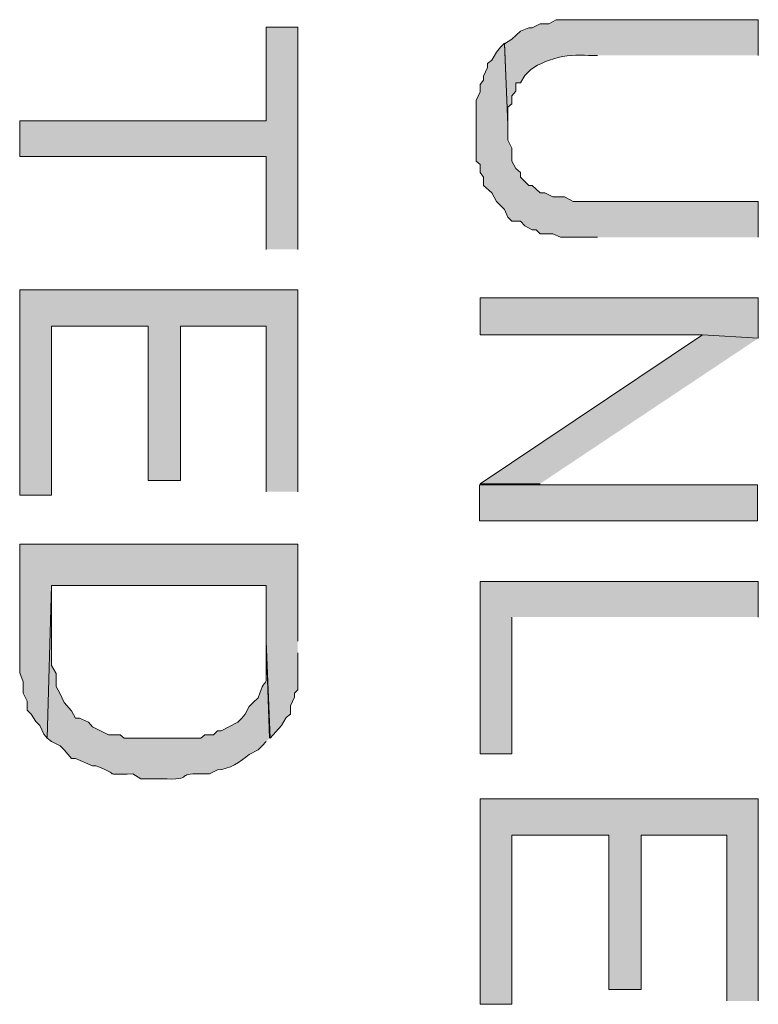
# Model space of a CAD drawing. Extents: x 10 to 832, y 9 to 1311.
# Drawn here: x 28 to 39, y 239 to 254 of the extents above; entities that cross this region are included whole.
import ezdxf

# ---------------------------------------------------------------- set-up
doc = ezdxf.new("R2010")
doc.units = 0
doc.header["$MEASUREMENT"] = 0
doc.layers.add('Layer 1', color=7, linetype='Continuous', lineweight=0)

msp = doc.modelspace()

# ---------------------------------------------------------------- hatches: boundary and pattern name
at = {"layer": 'Layer 1', "true_color": 0x000000, "transparency": 33554687}
h = msp.add_hatch(color=18, dxfattribs=at)
edge = h.paths.add_edge_path()
edge.add_spline(control_points=[(38.64, 253.079), (38.64, 253.079), (38.64, 253.609), (38.64, 253.609), (38.64, 253.609), (36.18, 253.609), (36.18, 253.609), (36.01, 253.609), (35.82, 253.609), (35.64, 253.609), (35.64, 253.609), (35.53, 253.549), (35.53, 253.549), (35.53, 253.549), (35.4, 253.549), (35.4, 253.549), (35.4, 253.549), (35.28, 253.489), (35.28, 253.489), (35.28, 253.489), (35.23, 253.489), (35.23, 253.489), (35.23, 253.489), (35.11, 253.439), (35.11, 253.439), (35.11, 253.439), (34.98, 253.319), (34.98, 253.319), (34.98, 253.319), (34.87, 253.249), (34.87, 253.249), (34.87, 253.249), (34.92, 252.059), (34.92, 252.059), (34.92, 252.059), (34.92, 252.309), (34.92, 252.309), (34.92, 252.309), (34.98, 252.359), (34.98, 252.359), (34.98, 252.359), (34.98, 252.479), (34.98, 252.479), (34.98, 252.479), (35.04, 252.549), (35.04, 252.549), (35.04, 252.549), (35.04, 252.669), (35.04, 252.669), (35.04, 252.669), (35.11, 252.669), (35.11, 252.669), (35.11, 252.669), (35.17, 252.779), (35.17, 252.779), (35.38, 253.019), (35.8, 253.109), (36.12, 253.079), (36.12, 253.079), (36.25, 253.079), (36.25, 253.079)], knot_values=[0, 0, 0, 0, 1, 1, 1, 2, 2, 2, 3, 3, 3, 4, 4, 4, 5, 5, 5, 6, 6, 6, 7, 7, 7, 8, 8, 8, 9, 9, 9, 10, 10, 10, 11, 11, 11, 12, 12, 12, 13, 13, 13, 14, 14, 14, 15, 15, 15, 16, 16, 16, 17, 17, 17, 18, 18, 18, 19, 19, 19, 20, 20, 20, 20], degree=3, periodic=0)
edge.add_line((36.25, 253.079), (38.64, 253.079))
for points in [[(31.8, 250.199), (31.8, 253.499), (31.33, 253.499), (31.33, 252.109), (27.67, 252.109), (27.67, 251.579), (31.33, 251.579), (31.33, 250.199)], [(38.64, 250.379), (38.64, 250.909), (35.89, 250.909), (35.76, 250.979), (35.59, 250.979), (35.47, 251.039), (35.4, 251.039), (35.28, 251.149), (35.23, 251.149), (35.11, 251.269), (35.11, 251.339), (35.04, 251.399), (34.98, 251.509), (34.98, 251.699), (34.92, 251.819), (34.92, 252.049), (34.87, 253.259), (34.81, 253.199), (34.75, 253.129), (34.68, 253.009), (34.62, 252.959), (34.62, 252.899), (34.56, 252.769), (34.56, 252.709), (34.51, 252.649), (34.51, 252.539), (34.45, 252.409), (34.45, 251.509), (34.51, 251.459), (34.51, 251.339), (34.56, 251.269), (34.56, 251.149), (34.68, 251.039), (34.75, 250.909), (34.81, 250.849), (34.87, 250.789), (34.92, 250.679), (34.98, 250.619), (35.11, 250.619), (35.17, 250.549), (35.28, 250.489), (35.34, 250.489), (35.4, 250.429), (35.59, 250.429), (35.7, 250.379), (36.25, 250.379)], [(31.8, 246.599), (31.8, 249.599), (27.67, 249.599), (27.67, 246.549), (28.14, 246.549), (28.14, 249.059), (29.58, 249.059), (29.58, 246.769), (30.06, 246.769), (30.06, 249.059), (31.33, 249.059), (31.33, 246.599)], [(38.64, 248.879), (38.64, 249.479), (34.51, 249.479), (34.51, 248.929), (37.81, 248.929)], [(38.64, 248.879), (37.81, 248.929), (34.51, 246.719), (35.4, 246.719)], [(34.5, 246.17), (38.63, 246.17), (38.63, 246.7), (34.5, 246.7)], [(31.8, 244.379), (31.8, 245.819), (27.67, 245.819), (27.67, 243.909), (27.72, 243.779), (27.72, 243.609), (27.78, 243.489), (27.78, 243.359), (27.84, 243.299), (27.91, 243.189), (27.97, 243.129), (28.03, 242.999), (28.08, 242.939), (28.14, 245.209), (31.33, 245.209), (31.33, 244.379), (31.39, 242.939), (31.56, 243.129), (31.63, 243.249), (31.69, 243.299), (31.69, 243.419), (31.75, 243.549), (31.75, 243.609), (31.8, 243.659), (31.8, 244.209)], [(38.64, 244.739), (38.64, 245.269), (34.51, 245.269), (34.51, 242.709), (34.98, 242.709), (34.98, 244.739)], [(38.64, 239.039), (38.64, 242.039), (34.51, 242.039), (34.51, 238.989), (34.98, 238.989), (34.98, 241.499), (36.42, 241.499), (36.42, 239.209), (36.9, 239.209), (36.9, 241.499), (38.17, 241.499), (38.17, 239.039)]]:
    msp.add_hatch(color=18, dxfattribs=at).paths.add_polyline_path(points)
h = msp.add_hatch(color=18, dxfattribs=at)
edge = h.paths.add_edge_path()
edge.add_spline(control_points=[(31.38, 242.939), (31.38, 242.939), (31.33, 244.379), (31.33, 244.379), (31.33, 244.379), (31.33, 244.069), (31.33, 244.069), (31.33, 243.569), (31.35, 243.959), (31.21, 243.539), (31.21, 243.539), (31.14, 243.469), (31.14, 243.469), (31.14, 243.469), (31.08, 243.409), (31.08, 243.409), (31.08, 243.409), (31.02, 243.299), (31.02, 243.299), (31.02, 243.299), (30.97, 243.239), (30.97, 243.239), (30.97, 243.239), (30.91, 243.179), (30.91, 243.179), (30.91, 243.179), (30.66, 243.049), (30.66, 243.049), (30.66, 243.049), (30.61, 243.049), (30.61, 243.049), (30.61, 243.049), (30.55, 242.989), (30.55, 242.989), (30.55, 242.989), (30.42, 242.989), (30.42, 242.989), (30.42, 242.989), (30.36, 242.939), (30.36, 242.939), (30.36, 242.939), (30.25, 242.939), (30.25, 242.939), (30, 242.939), (29.77, 242.939), (29.52, 242.939), (29.52, 242.939), (29.22, 242.939), (29.22, 242.939), (29.22, 242.939), (29.16, 242.989), (29.16, 242.989), (29.16, 242.989), (28.99, 242.989), (28.99, 242.989), (28.99, 242.989), (28.75, 243.109), (28.75, 243.109), (28.75, 243.109), (28.69, 243.179), (28.69, 243.179), (28.69, 243.179), (28.56, 243.239), (28.56, 243.239), (28.56, 243.239), (28.5, 243.239), (28.5, 243.239), (28.5, 243.239), (28.44, 243.349), (28.44, 243.349), (28.44, 243.349), (28.33, 243.469), (28.33, 243.469), (28.33, 243.469), (28.27, 243.599), (28.27, 243.599), (28.27, 243.599), (28.21, 243.709), (28.21, 243.709), (28.21, 243.709), (28.21, 243.899), (28.21, 243.899), (28.21, 243.899), (28.14, 244.019), (28.14, 244.019), (28.14, 244.019), (28.14, 245.209), (28.14, 245.209), (28.14, 245.209), (28.08, 242.939), (28.08, 242.939), (28.08, 242.939), (28.14, 242.889), (28.14, 242.889), (28.14, 242.889), (28.27, 242.829), (28.27, 242.829), (28.27, 242.829), (28.33, 242.769), (28.33, 242.769), (28.33, 242.769), (28.44, 242.639), (28.44, 242.639), (28.44, 242.639), (28.5, 242.639), (28.5, 242.639), (28.5, 242.639), (28.75, 242.529), (28.75, 242.529), (28.75, 242.529), (28.8, 242.529), (28.8, 242.529), (29.23, 242.379), (28.84, 242.409), (29.35, 242.409), (29.35, 242.409), (29.47, 242.339), (29.47, 242.339), (29.47, 242.339), (29.77, 242.339), (29.77, 242.339), (30.3, 242.309), (29.96, 242.429), (30.36, 242.409), (30.36, 242.409), (30.49, 242.409), (30.49, 242.409), (30.49, 242.409), (30.61, 242.469), (30.61, 242.469), (30.78, 242.479), (30.95, 242.589), (31.08, 242.699), (31.08, 242.699), (31.21, 242.769), (31.21, 242.769), (31.21, 242.769), (31.27, 242.829), (31.27, 242.829), (31.27, 242.829), (31.33, 242.889), (31.33, 242.889)], knot_values=[0, 0, 0, 0, 1, 1, 1, 2, 2, 2, 3, 3, 3, 4, 4, 4, 5, 5, 5, 6, 6, 6, 7, 7, 7, 8, 8, 8, 9, 9, 9, 10, 10, 10, 11, 11, 11, 12, 12, 12, 13, 13, 13, 14, 14, 14, 15, 15, 15, 16, 16, 16, 17, 17, 17, 18, 18, 18, 19, 19, 19, 20, 20, 20, 21, 21, 21, 22, 22, 22, 23, 23, 23, 24, 24, 24, 25, 25, 25, 26, 26, 26, 27, 27, 27, 28, 28, 28, 29, 29, 29, 30, 30, 30, 31, 31, 31, 32, 32, 32, 33, 33, 33, 34, 34, 34, 35, 35, 35, 36, 36, 36, 37, 37, 37, 38, 38, 38, 39, 39, 39, 40, 40, 40, 41, 41, 41, 42, 42, 42, 43, 43, 43, 44, 44, 44, 45, 45, 45, 46, 46, 46, 47, 47, 47, 47], degree=3, periodic=0)
edge.add_line((31.33, 242.889), (31.38, 242.939))

# ---------------------------------------------------------------- linework, layer by layer
at = {"layer": 'Layer 1'}
for points in [[(31.8, 250.199), (31.8, 253.499), (31.33, 253.499), (31.33, 252.109), (27.67, 252.109), (27.67, 251.579), (31.33, 251.579), (31.33, 250.199)], [(38.64, 250.379), (38.64, 250.909), (35.89, 250.909), (35.76, 250.979), (35.59, 250.979), (35.47, 251.039), (35.4, 251.039), (35.28, 251.149), (35.23, 251.149), (35.11, 251.269), (35.11, 251.339), (35.04, 251.399), (34.98, 251.509), (34.98, 251.699), (34.92, 251.819), (34.92, 252.049), (34.87, 253.259), (34.81, 253.199), (34.75, 253.129), (34.68, 253.009), (34.62, 252.959), (34.62, 252.899), (34.56, 252.769), (34.56, 252.709), (34.51, 252.649), (34.51, 252.539), (34.45, 252.409), (34.45, 251.509), (34.51, 251.459), (34.51, 251.339), (34.56, 251.269), (34.56, 251.149), (34.68, 251.039), (34.75, 250.909), (34.81, 250.849), (34.87, 250.789), (34.92, 250.679), (34.98, 250.619), (35.11, 250.619), (35.17, 250.549), (35.28, 250.489), (35.34, 250.489), (35.4, 250.429), (35.59, 250.429), (35.7, 250.379), (36.25, 250.379)], [(31.8, 246.599), (31.8, 249.599), (27.67, 249.599), (27.67, 246.549), (28.14, 246.549), (28.14, 249.059), (29.58, 249.059), (29.58, 246.769), (30.06, 246.769), (30.06, 249.059), (31.33, 249.059), (31.33, 246.599)], [(38.64, 248.879), (38.64, 249.479), (34.51, 249.479), (34.51, 248.929), (37.81, 248.929)], [(38.64, 248.879), (37.81, 248.929), (34.51, 246.719), (35.4, 246.719)], [(31.8, 244.379), (31.8, 245.819), (27.67, 245.819), (27.67, 243.909), (27.72, 243.779), (27.72, 243.609), (27.78, 243.489), (27.78, 243.359), (27.84, 243.299), (27.91, 243.189), (27.97, 243.129), (28.03, 242.999), (28.08, 242.939), (28.14, 245.209), (31.33, 245.209), (31.33, 244.379), (31.39, 242.939), (31.56, 243.129), (31.63, 243.249), (31.69, 243.299), (31.69, 243.419), (31.75, 243.549), (31.75, 243.609), (31.8, 243.659), (31.8, 244.209)], [(38.64, 244.739), (38.64, 245.269), (34.51, 245.269), (34.51, 242.709), (34.98, 242.709), (34.98, 244.739)], [(38.64, 239.039), (38.64, 242.039), (34.51, 242.039), (34.51, 238.989), (34.98, 238.989), (34.98, 241.499), (36.42, 241.499), (36.42, 239.209), (36.9, 239.209), (36.9, 241.499), (38.17, 241.499), (38.17, 239.039)]]:
    msp.add_lwpolyline(points, dxfattribs=at)
msp.add_lwpolyline([(34.5, 246.17), (38.63, 246.17), (38.63, 246.7), (34.5, 246.7)], close=True, dxfattribs=at)
for points, knots in [([(38.64, 253.079), (38.64, 253.079), (38.64, 253.609), (38.64, 253.609), (38.64, 253.609), (36.18, 253.609), (36.18, 253.609), (36.01, 253.609), (35.82, 253.609), (35.64, 253.609), (35.64, 253.609), (35.53, 253.549), (35.53, 253.549), (35.53, 253.549), (35.4, 253.549), (35.4, 253.549), (35.4, 253.549), (35.28, 253.489), (35.28, 253.489), (35.28, 253.489), (35.23, 253.489), (35.23, 253.489), (35.23, 253.489), (35.11, 253.439), (35.11, 253.439), (35.11, 253.439), (34.98, 253.319), (34.98, 253.319), (34.98, 253.319), (34.87, 253.249), (34.87, 253.249), (34.87, 253.249), (34.92, 252.059), (34.92, 252.059), (34.92, 252.059), (34.92, 252.309), (34.92, 252.309), (34.92, 252.309), (34.98, 252.359), (34.98, 252.359), (34.98, 252.359), (34.98, 252.479), (34.98, 252.479), (34.98, 252.479), (35.04, 252.549), (35.04, 252.549), (35.04, 252.549), (35.04, 252.669), (35.04, 252.669), (35.04, 252.669), (35.11, 252.669), (35.11, 252.669), (35.11, 252.669), (35.17, 252.779), (35.17, 252.779), (35.38, 253.019), (35.8, 253.109), (36.12, 253.079), (36.12, 253.079), (36.25, 253.079), (36.25, 253.079)], [0, 0, 0, 0, 1, 1, 1, 2, 2, 2, 3, 3, 3, 4, 4, 4, 5, 5, 5, 6, 6, 6, 7, 7, 7, 8, 8, 8, 9, 9, 9, 10, 10, 10, 11, 11, 11, 12, 12, 12, 13, 13, 13, 14, 14, 14, 15, 15, 15, 16, 16, 16, 17, 17, 17, 18, 18, 18, 19, 19, 19, 20, 20, 20, 20]), ([(31.38, 242.939), (31.38, 242.939), (31.33, 244.379), (31.33, 244.379), (31.33, 244.379), (31.33, 244.069), (31.33, 244.069), (31.33, 243.569), (31.35, 243.959), (31.21, 243.539), (31.21, 243.539), (31.14, 243.469), (31.14, 243.469), (31.14, 243.469), (31.08, 243.409), (31.08, 243.409), (31.08, 243.409), (31.02, 243.299), (31.02, 243.299), (31.02, 243.299), (30.97, 243.239), (30.97, 243.239), (30.97, 243.239), (30.91, 243.179), (30.91, 243.179), (30.91, 243.179), (30.66, 243.049), (30.66, 243.049), (30.66, 243.049), (30.61, 243.049), (30.61, 243.049), (30.61, 243.049), (30.55, 242.989), (30.55, 242.989), (30.55, 242.989), (30.42, 242.989), (30.42, 242.989), (30.42, 242.989), (30.36, 242.939), (30.36, 242.939), (30.36, 242.939), (30.25, 242.939), (30.25, 242.939), (30, 242.939), (29.77, 242.939), (29.52, 242.939), (29.52, 242.939), (29.22, 242.939), (29.22, 242.939), (29.22, 242.939), (29.16, 242.989), (29.16, 242.989), (29.16, 242.989), (28.99, 242.989), (28.99, 242.989), (28.99, 242.989), (28.75, 243.109), (28.75, 243.109), (28.75, 243.109), (28.69, 243.179), (28.69, 243.179), (28.69, 243.179), (28.56, 243.239), (28.56, 243.239), (28.56, 243.239), (28.5, 243.239), (28.5, 243.239), (28.5, 243.239), (28.44, 243.349), (28.44, 243.349), (28.44, 243.349), (28.33, 243.469), (28.33, 243.469), (28.33, 243.469), (28.27, 243.599), (28.27, 243.599), (28.27, 243.599), (28.21, 243.709), (28.21, 243.709), (28.21, 243.709), (28.21, 243.899), (28.21, 243.899), (28.21, 243.899), (28.14, 244.019), (28.14, 244.019), (28.14, 244.019), (28.14, 245.209), (28.14, 245.209), (28.14, 245.209), (28.08, 242.939), (28.08, 242.939), (28.08, 242.939), (28.14, 242.889), (28.14, 242.889), (28.14, 242.889), (28.27, 242.829), (28.27, 242.829), (28.27, 242.829), (28.33, 242.769), (28.33, 242.769), (28.33, 242.769), (28.44, 242.639), (28.44, 242.639), (28.44, 242.639), (28.5, 242.639), (28.5, 242.639), (28.5, 242.639), (28.75, 242.529), (28.75, 242.529), (28.75, 242.529), (28.8, 242.529), (28.8, 242.529), (29.23, 242.379), (28.84, 242.409), (29.35, 242.409), (29.35, 242.409), (29.47, 242.339), (29.47, 242.339), (29.47, 242.339), (29.77, 242.339), (29.77, 242.339), (30.3, 242.309), (29.96, 242.429), (30.36, 242.409), (30.36, 242.409), (30.49, 242.409), (30.49, 242.409), (30.49, 242.409), (30.61, 242.469), (30.61, 242.469), (30.78, 242.479), (30.95, 242.589), (31.08, 242.699), (31.08, 242.699), (31.21, 242.769), (31.21, 242.769), (31.21, 242.769), (31.27, 242.829), (31.27, 242.829), (31.27, 242.829), (31.33, 242.889), (31.33, 242.889)], [0, 0, 0, 0, 1, 1, 1, 2, 2, 2, 3, 3, 3, 4, 4, 4, 5, 5, 5, 6, 6, 6, 7, 7, 7, 8, 8, 8, 9, 9, 9, 10, 10, 10, 11, 11, 11, 12, 12, 12, 13, 13, 13, 14, 14, 14, 15, 15, 15, 16, 16, 16, 17, 17, 17, 18, 18, 18, 19, 19, 19, 20, 20, 20, 21, 21, 21, 22, 22, 22, 23, 23, 23, 24, 24, 24, 25, 25, 25, 26, 26, 26, 27, 27, 27, 28, 28, 28, 29, 29, 29, 30, 30, 30, 31, 31, 31, 32, 32, 32, 33, 33, 33, 34, 34, 34, 35, 35, 35, 36, 36, 36, 37, 37, 37, 38, 38, 38, 39, 39, 39, 40, 40, 40, 41, 41, 41, 42, 42, 42, 43, 43, 43, 44, 44, 44, 45, 45, 45, 46, 46, 46, 47, 47, 47, 47])]:
    msp.add_open_spline(points, degree=3, knots=knots, dxfattribs=at)

doc.saveas('drawing.dxf')
